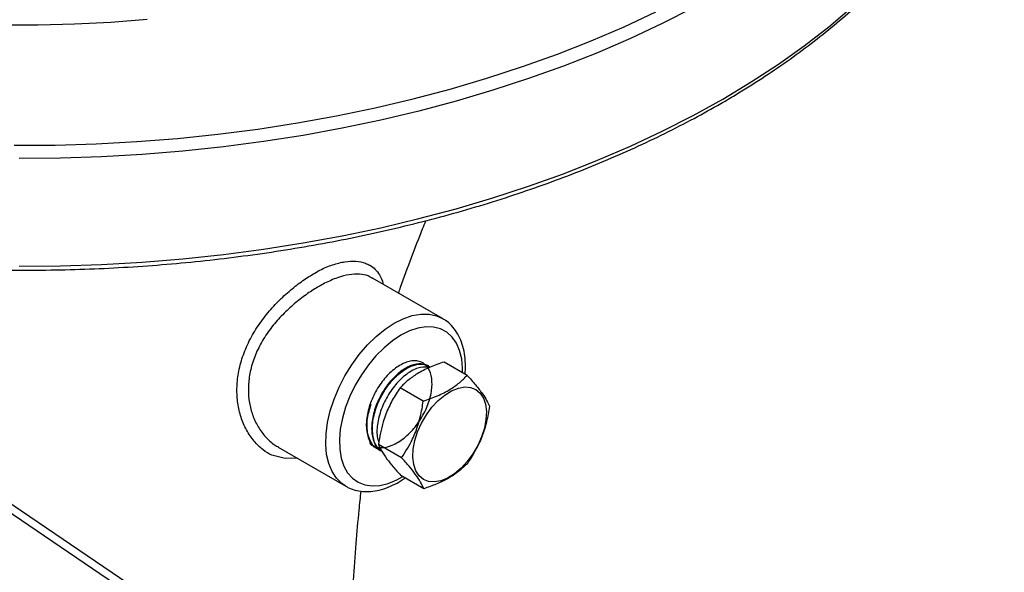
# Model space of a CAD drawing. Units: millimetres. Extents: x 0 to 45984, y 0 to 17080.
# Drawn here: x 2295 to 2498, y 2239 to 2353 of the extents above; entities that cross this region are included whole.
import ezdxf

# ---------------------------------------------------------------- set-up
doc = ezdxf.new("R2010")
doc.units = ezdxf.units.MM
doc.header["$LTSCALE"] = 9

msp = doc.modelspace()

# ---------------------------------------------------------------- linework, layer by layer
at = {"color": 7, "linetype": 'Continuous'}
for p, q in [((2381.95, 2291.26), (2367.49, 2299.61)), ((2387.04, 2279.52), (2382.27, 2282.27)), ((2379.08, 2281.45), (2378.91, 2281.53)), ((2377.96, 2274.21), (2373.19, 2276.96)), ((2316.09, 2235.16), (2272.25, 2264.99)), ((2348.01, 2264.67), (2361.95, 2256.62)), ((2368.29, 2264.47), (2368.45, 2264.37)), ((2373.48, 2262.51), (2368.71, 2265.26)), ((2318.64, 2235.37), (2283.9, 2259.01)), ((2378.07, 2256.12), (2373.3, 2258.87)), ((2361.95, 2256.62), (2361.84, 2256.69))]:
    msp.add_line(p, q, dxfattribs=at)
at = {"color": 7, "linetype": 'Continuous', "flags": 128}
for points in [[(2439.83, 2336.57), (2445.71, 2340.1), (2451.32, 2343.78), (2456.67, 2347.58), (2461.74, 2351.51), (2466.52, 2355.56), (2471, 2359.72), (2475.18, 2363.99), (2479.05, 2368.35), (2482.6, 2372.8), (2485.83, 2377.33), (2488.73, 2381.94), (2491.29, 2386.61), (2493.52, 2391.34), (2495.4, 2396.11), (2496.94, 2400.93), (2497.98, 2405.11)], [(2433.71, 2355.39), (2427.34, 2352.15), (2420.75, 2349.06), (2413.94, 2346.13), (2406.93, 2343.37), (2399.72, 2340.79), (2392.33, 2338.37), (2384.78, 2336.14), (2377.07, 2334.09), (2369.22, 2332.23), (2361.24, 2330.55), (2353.15, 2329.07), (2344.96, 2327.79), (2336.68, 2326.7), (2328.33, 2325.81), (2319.93, 2325.13), (2311.48, 2324.64), (2303.01, 2324.36), (2294.52, 2324.29)], [(2268.38, 2353.21), (2275.84, 2352.58), (2283.34, 2352.15), (2290.87, 2351.92), (2298.41, 2351.89), (2305.94, 2352.07), (2313.45, 2352.45), (2320.92, 2353.03)], [(2293.47, 2327.02), (2301.93, 2327.07), (2310.38, 2327.32), (2318.81, 2327.78), (2327.2, 2328.45), (2335.53, 2329.31), (2343.79, 2330.38), (2351.97, 2331.64), (2360.05, 2333.11), (2368.01, 2334.76), (2375.85, 2336.61), (2383.54, 2338.64), (2391.09, 2340.86), (2398.46, 2343.26), (2405.66, 2345.83), (2412.66, 2348.58), (2419.45, 2351.49), (2426.03, 2354.57)], [(2294.52, 2302.07), (2303.01, 2302.15), (2311.48, 2302.43), (2319.93, 2302.91), (2328.33, 2303.6), (2336.68, 2304.49), (2344.96, 2305.57), (2353.15, 2306.86), (2361.24, 2308.34), (2369.22, 2310.01), (2377.07, 2311.88), (2384.78, 2313.93), (2392.33, 2316.16), (2399.72, 2318.57), (2406.93, 2321.16), (2413.94, 2323.92), (2420.75, 2326.85), (2427.34, 2329.93), (2433.71, 2333.17), (2439.83, 2336.57)], [(2371.95, 2290.27), (2373.83, 2291.21), (2375.69, 2291.85), (2377.47, 2292.16), (2379.16, 2292.15), (2380.71, 2291.82), (2381.92, 2291.28)], [(2361.84, 2256.69), (2361.15, 2257.16), (2360.03, 2258.27), (2359.12, 2259.66), (2358.44, 2261.3), (2358, 2263.17), (2357.82, 2265.23), (2357.88, 2267.45), (2358.19, 2269.78), (2358.75, 2272.19), (2359.55, 2274.63), (2360.56, 2277.05), (2361.78, 2279.42), (2363.19, 2281.7), (2364.74, 2283.83), (2366.43, 2285.79), (2368.21, 2287.53), (2370.06, 2289.04), (2371.95, 2290.27)], [(2386.09, 2280.07), (2386.08, 2280.98), (2385.9, 2282.91), (2385.47, 2284.65), (2384.8, 2286.17), (2383.92, 2287.43), (2382.82, 2288.42), (2381.55, 2289.11), (2380.11, 2289.48), (2378.54, 2289.54), (2376.87, 2289.28), (2375.14, 2288.7), (2373.36, 2287.82)], [(2373.36, 2287.82), (2371.59, 2286.66), (2369.86, 2285.23), (2368.19, 2283.56), (2366.62, 2281.69), (2365.18, 2279.66), (2363.91, 2277.5), (2362.81, 2275.25), (2361.92, 2272.96), (2361.26, 2270.68), (2360.83, 2268.44), (2360.64, 2266.29), (2360.71, 2264.28), (2361.01, 2262.44), (2361.56, 2260.8), (2362.34, 2259.41), (2363.33, 2258.28), (2364.52, 2257.45), (2365.88, 2256.91), (2367.39, 2256.7), (2369.01, 2256.8), (2370.72, 2257.22), (2372.48, 2257.95), (2373.71, 2258.63)], [(2390.01, 2266.81), (2389.21, 2265.01), (2388.21, 2263.3), (2387.05, 2261.72), (2385.76, 2260.34), (2384.39, 2259.19), (2382.99, 2258.32), (2381.6, 2257.76), (2380.28, 2257.52), (2379.06, 2257.62), (2377.98, 2258.04), (2377.1, 2258.79), (2376.43, 2259.82), (2375.99, 2261.11), (2375.81, 2262.61), (2375.89, 2264.27), (2376.22, 2266.04), (2376.8, 2267.85), (2377.6, 2269.64), (2378.6, 2271.35), (2379.76, 2272.93), (2381.05, 2274.31), (2382.42, 2275.46), (2383.82, 2276.33), (2385.21, 2276.9), (2386.53, 2277.13), (2387.75, 2277.04), (2388.83, 2276.61), (2389.71, 2275.87), (2390.38, 2274.83), (2390.82, 2273.54), (2391, 2272.04), (2390.92, 2270.38), (2390.59, 2268.61), (2390.01, 2266.81)], [(2351.92, 2262.41), (2349.43, 2262.33), (2346.69, 2263.05), (2346.69, 2263.05), (2346.69, 2263.05)]]:
    msp.add_lwpolyline(points, dxfattribs=at)
at = {"color": 7, "linetype": 'Continuous'}
for points, knots in [([(2093.27, 2404.76), (2093.46, 2403.87), (2093.98, 2401.43), (2095.18, 2397.47), (2096.84, 2392.89), (2098.81, 2388.36), (2101.09, 2383.87), (2103.68, 2379.44), (2106.56, 2375.07), (2109.73, 2370.76), (2113.2, 2366.54), (2116.95, 2362.4), (2120.98, 2358.35), (2125.28, 2354.39), (2129.84, 2350.54), (2134.66, 2346.8), (2139.73, 2343.17), (2145.04, 2339.66), (2150.59, 2336.28), (2156.36, 2333.03), (2162.35, 2329.91), (2168.54, 2326.93), (2174.93, 2324.1), (2181.5, 2321.42), (2188.25, 2318.89), (2195.16, 2316.52), (2202.23, 2314.3), (2209.45, 2312.25), (2216.79, 2310.37), (2224.26, 2308.66), (2231.84, 2307.12), (2239.52, 2305.75), (2247.28, 2304.56), (2255.11, 2303.55), (2263.01, 2302.71), (2270.96, 2302.06), (2278.95, 2301.59), (2286.96, 2301.3), (2294.99, 2301.2), (2303.02, 2301.28), (2311.03, 2301.54), (2319.02, 2301.98), (2326.98, 2302.61), (2334.89, 2303.41), (2342.73, 2304.4), (2350.51, 2305.56), (2358.19, 2306.9), (2365.79, 2308.42), (2373.27, 2310.11), (2380.64, 2311.97), (2387.87, 2313.99), (2394.96, 2316.18), (2401.9, 2318.53), (2408.68, 2321.03), (2415.28, 2323.7), (2421.69, 2326.5), (2427.91, 2329.46), (2433.84, 2332.5), (2437.59, 2334.62), (2439.42, 2335.65)], [0, 0, 0, 0, 0.010122, 0.027674, 0.045241, 0.062826, 0.080429, 0.098051, 0.115691, 0.133347, 0.151018, 0.168701, 0.186394, 0.204095, 0.221803, 0.239515, 0.25723, 0.274947, 0.292664, 0.310382, 0.328099, 0.345814, 0.363529, 0.381242, 0.398953, 0.416662, 0.43437, 0.452076, 0.469781, 0.487484, 0.505186, 0.522886, 0.540586, 0.558284, 0.575982, 0.593679, 0.611376, 0.629072, 0.646768, 0.664464, 0.68216, 0.699856, 0.717553, 0.73525, 0.752948, 0.770647, 0.788346, 0.806047, 0.823749, 0.841453, 0.859158, 0.876865, 0.894574, 0.912285, 0.929997, 0.947712, 0.965429, 0.983147, 1, 1, 1, 1]), ([(2439.42, 2335.65), (2440.41, 2336.23), (2443.3, 2337.92), (2447.9, 2340.81), (2453.14, 2344.36), (2458.13, 2348.03), (2462.87, 2351.81), (2467.35, 2355.7), (2471.56, 2359.69), (2475.5, 2363.78), (2479.16, 2367.95), (2482.54, 2372.21), (2485.62, 2376.54), (2488.41, 2380.94), (2490.89, 2385.41), (2493.07, 2389.92), (2494.95, 2394.49), (2496.49, 2399.09), (2497.48, 2402.54), (2497.85, 2404.46), (2497.92, 2404.83)], [0, 0, 0, 0, 0.031485, 0.091269, 0.15106, 0.210851, 0.270639, 0.330421, 0.390191, 0.449946, 0.509677, 0.56938, 0.629046, 0.688668, 0.748237, 0.807749, 0.867198, 0.926581, 0.985901, 1, 1, 1, 1]), ([(2372.86, 2296.51), (2372.99, 2296.91), (2373.85, 2299.35), (2375.5, 2303.78), (2377.26, 2308.36), (2378.29, 2310.9), (2378.52, 2311.46)], [0, 0, 0, 0, 0.0791284, 0.4894102, 0.8865138, 1, 1, 1, 1]), ([(2356.51, 2301.19), (2356.51, 2301.19), (2356.54, 2301.2), (2357.45, 2301.66), (2359.28, 2302.42), (2361.79, 2303.05), (2364.1, 2303.16), (2365.75, 2302.81), (2366.64, 2302.41), (2366.93, 2302.25), (2366.93, 2302.25)], [0, 0, 0, 0, 0.000004, 0.008343, 0.22429, 0.446085, 0.663744, 0.888198, 0.999996, 1, 1, 1, 1]), ([(2366.93, 2302.25), (2366.93, 2302.25), (2367.35, 2302.01), (2368.11, 2301.43), (2369.02, 2300.18), (2369.54, 2299.16), (2369.62, 2298.4), (2369.62, 2298.38)], [0, 0, 0, 0, 0.000007, 0.293848, 0.593278, 0.985728, 1, 1, 1, 1]), ([(2346.69, 2263.05), (2346.69, 2263.05), (2346.07, 2263.33), (2344.77, 2264.12), (2342.96, 2265.87), (2341.39, 2268.17), (2340.25, 2270.83), (2339.59, 2273.72), (2339.41, 2276.81), (2339.71, 2280.04), (2340.57, 2283.36), (2341.96, 2286.68), (2343.85, 2289.87), (2346.09, 2292.81), (2348.58, 2295.43), (2351.15, 2297.67), (2353.72, 2299.57), (2355.37, 2300.53), (2356.19, 2301.01)], [0, 0, 0, 0, 0.0000011, 0.0592631, 0.1278788, 0.196531, 0.2639757, 0.3314208, 0.3973616, 0.463292, 0.5326903, 0.6020919, 0.6723483, 0.7426107, 0.8093648, 0.8761048, 0.9380617, 1, 1, 1, 1]), ([(2356.19, 2301.01), (2356.3, 2301.07), (2356.4, 2301.13), (2356.51, 2301.19), (2356.51, 2301.19)], [0, 0, 0, 0, 0.99986, 1, 1, 1, 1]), ([(2367.46, 2299.54), (2367.17, 2299.72), (2366.39, 2300.2), (2364.81, 2300.45), (2362.69, 2300.35), (2360.23, 2299.77), (2358.45, 2298.94), (2357.55, 2298.52)], [0, 0, 0, 0, 0.124191, 0.331957, 0.545791, 0.769109, 1, 1, 1, 1]), ([(2357.55, 2298.52), (2356.79, 2298.09), (2355.24, 2297.23), (2352.81, 2295.53), (2350.38, 2293.51), (2348.02, 2291.17), (2345.87, 2288.51), (2344.1, 2285.65), (2342.78, 2282.61), (2342.01, 2279.6), (2341.76, 2276.64), (2341.99, 2273.84), (2342.66, 2271.21), (2343.82, 2268.8), (2345.38, 2266.74), (2346.83, 2265.34), (2347.78, 2264.86), (2348.04, 2264.73)], [0, 0, 0, 0, 0.0641679, 0.1299938, 0.1985788, 0.2689931, 0.3402706, 0.413688, 0.48345, 0.5554875, 0.6221011, 0.6906177, 0.7587169, 0.8286933, 0.8992891, 0.9718433, 1, 1, 1, 1]), ([(2386.59, 2279.78), (2386.62, 2280.14), (2386.72, 2281.25), (2386.63, 2283), (2386.32, 2285), (2385.74, 2286.82), (2384.91, 2288.45), (2383.85, 2289.8), (2382.84, 2290.75), (2382.12, 2291.12), (2381.89, 2291.25)], [0, 0, 0, 0, 0.071225, 0.217939, 0.365021, 0.511549, 0.656177, 0.797464, 0.93482, 1, 1, 1, 1]), ([(2367.02, 2266.05), (2366.93, 2265.73), (2366.74, 2265.14), (2369.27, 2264.39), (2371.53, 2264.95), (2374.04, 2266.44), (2376.33, 2268.75), (2378.2, 2271.61), (2379.44, 2274.69), (2379.91, 2277.65), (2379.57, 2280.14), (2378.47, 2281.88), (2376.73, 2282.66), (2374.55, 2282.4), (2372.19, 2281.12), (2369.93, 2278.97), (2368.02, 2276.16), (2366.68, 2273.04), (2366.08, 2269.91), (2366.31, 2267.2), (2367.1, 2265.31), (2368.02, 2264.78), (2368.36, 2264.59)], [0, 0, 0, 0, 0.056153, 0.106839, 0.157539, 0.208254, 0.258983, 0.309729, 0.36049, 0.411266, 0.462056, 0.512861, 0.563682, 0.614519, 0.66537, 0.716236, 0.767117, 0.818013, 0.868926, 0.919853, 0.970795, 1, 1, 1, 1]), ([(2378.91, 2281.52), (2378.32, 2281.72), (2377.12, 2282.12), (2374.82, 2281.41), (2372.46, 2279.78), (2370.28, 2277.33), (2368.55, 2274.35), (2367.48, 2271.17), (2367.17, 2268.12), (2367.72, 2265.65), (2368.56, 2264.17), (2369.33, 2263.89), (2369.45, 2263.84)], [0, 0, 0, 0, 0.105959, 0.214931, 0.323936, 0.432975, 0.542044, 0.651145, 0.760277, 0.869444, 0.978644, 1, 1, 1, 1]), ([(2382.27, 2282.27), (2381.28, 2281.93), (2379.27, 2281.23), (2376.77, 2279.94), (2374.73, 2278.49), (2373.71, 2277.47), (2373.19, 2276.96)], [0, 0, 0, 0, 0.264607, 0.534952, 0.7653453, 1, 1, 1, 1]), ([(2369.32, 2264.01), (2369.02, 2264.22), (2368.16, 2264.83), (2367.49, 2266.82), (2367.39, 2269.63), (2368.13, 2272.8), (2369.58, 2275.92), (2371.58, 2278.65), (2373.89, 2280.7), (2376.01, 2281.69), (2377.95, 2281.95), (2378.88, 2281.48), (2379.41, 2281.21)], [0, 0, 0, 0, 0.058663, 0.167698, 0.276703, 0.385677, 0.494619, 0.603529, 0.712405, 0.82125, 0.897327, 1, 1, 1, 1]), ([(2379.3, 2281.16), (2378.69, 2281.23), (2377.4, 2281.36), (2375.07, 2280.28), (2372.74, 2278.31), (2370.69, 2275.61), (2369.17, 2272.49), (2368.41, 2269.34), (2368.3, 2266.96), (2368.7, 2265.98), (2368.81, 2265.72)], [0, 0, 0, 0, 0.126089, 0.263559, 0.401068, 0.538619, 0.676213, 0.813847, 0.951518, 1, 1, 1, 1]), ([(2377.96, 2274.21), (2378.95, 2274.55), (2380.96, 2275.25), (2383.46, 2276.54), (2385.5, 2277.99), (2386.52, 2279), (2387.04, 2279.52)], [0, 0, 0, 0, 0.264607, 0.534952, 0.7653453, 1, 1, 1, 1]), ([(2387.04, 2279.52), (2387.64, 2278.85), (2388.85, 2277.49), (2390.2, 2275.74), (2391.12, 2274.28), (2391.46, 2273.51), (2391.63, 2273.13)], [0, 0, 0, 0, 0.264607, 0.534952, 0.765345, 1, 1, 1, 1]), ([(2373.19, 2276.96), (2372.91, 2276.54), (2372.06, 2275.29), (2370.8, 2272.99), (2369.45, 2269.51), (2368.98, 2266.84), (2368.71, 2265.26)], [0, 0, 0, 0, 0.1251396, 0.3752857, 0.6315262, 1, 1, 1, 1]), ([(2373.48, 2262.51), (2374.29, 2263.77), (2375.66, 2265.9), (2376.99, 2269.39), (2377.63, 2272.04), (2377.88, 2273.67), (2377.96, 2274.21)], [0, 0, 0, 0, 0.3687861, 0.6186501, 0.8752573, 1, 1, 1, 1]), ([(2369.28, 2264.09), (2369.11, 2264.11), (2368.24, 2264.24), (2367.17, 2265.48), (2366.33, 2267.68), (2366.29, 2270.52), (2366.9, 2272.56), (2367.19, 2273.54)], [0, 0, 0, 0, 0.058776, 0.297398, 0.535955, 0.774442, 1, 1, 1, 1]), ([(2391.63, 2273.13), (2391.55, 2272.59), (2391.3, 2270.99), (2390.67, 2268.34), (2389.34, 2264.84), (2387.96, 2262.7), (2387.15, 2261.43)], [0, 0, 0, 0, 0.124743, 0.374931, 0.631212, 1, 1, 1, 1]), ([(2368.71, 2265.26), (2368.9, 2264.82), (2369.3, 2263.94), (2370.34, 2262.37), (2371.7, 2260.65), (2372.76, 2259.47), (2373.3, 2258.87)], [0, 0, 0, 0, 0.264607, 0.534952, 0.765345, 1, 1, 1, 1]), ([(2378.07, 2256.12), (2377.87, 2256.56), (2377.48, 2257.44), (2376.44, 2259.01), (2375.07, 2260.73), (2374.01, 2261.91), (2373.48, 2262.51)], [0, 0, 0, 0, 0.264607, 0.534952, 0.765345, 1, 1, 1, 1]), ([(2387.15, 2261.43), (2386.56, 2260.85), (2385.38, 2259.68), (2383.17, 2258.22), (2380.69, 2257.02), (2378.95, 2256.42), (2378.07, 2256.12)], [0, 0, 0, 0, 0.264607, 0.534952, 0.765345, 1, 1, 1, 1]), ([(2361.83, 2256.73), (2362.01, 2256.62), (2362.62, 2256.2), (2363.84, 2255.79), (2365.44, 2255.49), (2367.13, 2255.5), (2368.9, 2255.79), (2370.71, 2256.38), (2372.51, 2257.21), (2373.68, 2257.97), (2374.24, 2258.33)], [0, 0, 0, 0, 0.052109, 0.183846, 0.315557, 0.449151, 0.585873, 0.725824, 0.868157, 1, 1, 1, 1]), ([(2385.85, 2120.43), (2385.56, 2121.29), (2385.01, 2122.86), (2384.38, 2124.84), (2383.87, 2126.47), (2383.47, 2127.8), (2383.12, 2129.01), (2382.76, 2130.26), (2382.13, 2132.51), (2381.23, 2135.88), (2379.87, 2141.16), (2378.27, 2147.68), (2376.41, 2155.43), (2374.46, 2163.5), (2372.42, 2171.85), (2370.3, 2180.28), (2368.43, 2187.51), (2366.87, 2193.27), (2365.73, 2197.48), (2364.59, 2201.13), (2363.92, 2204.38), (2363.57, 2207.21), (2363.35, 2209.63), (2363.19, 2212.16), (2363.06, 2215.34), (2362.99, 2219.45), (2363.03, 2224.49), (2363.2, 2230.49), (2363.55, 2237.37), (2364.07, 2244.55), (2364.6, 2250.7), (2364.99, 2254.3), (2365.13, 2255.6)], [0, 0, 0, 0, 0.02119, 0.039155, 0.050328, 0.059511, 0.070269, 0.082214, 0.094394, 0.129048, 0.16337, 0.221817, 0.281258, 0.338993, 0.401479, 0.463599, 0.52259, 0.557522, 0.588435, 0.614327, 0.638314, 0.659734, 0.675656, 0.69172, 0.715034, 0.743957, 0.779211, 0.821473, 0.870348, 0.924134, 0.972631, 1, 1, 1, 1])]:
    msp.add_open_spline(points, degree=3, knots=knots, dxfattribs=at)

doc.saveas('drawing.dxf')
